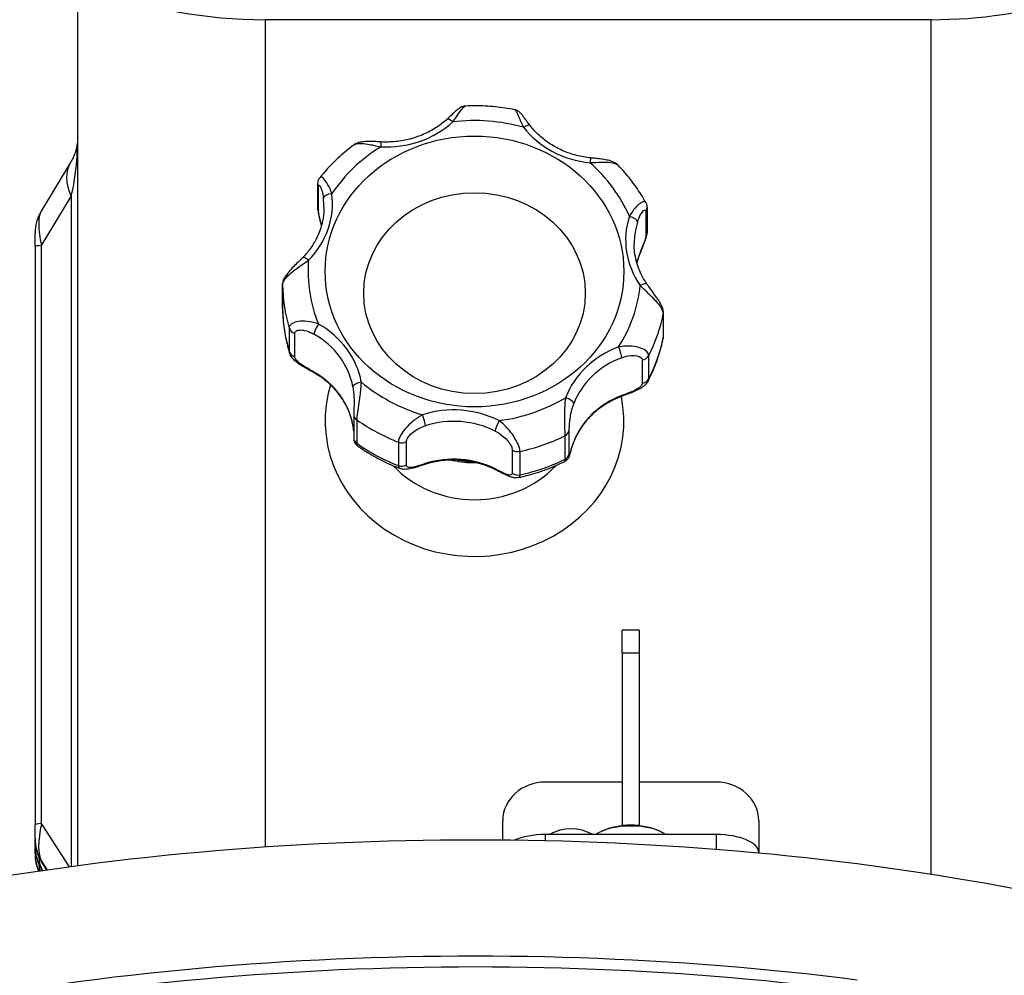
# Model space of a CAD drawing. Units: millimetres. Extents: x 41745 to 44190, y 2372 to 3911.
# Drawn here: x 42351 to 42466, y 2757 to 2869 of the extents above; entities that cross this region are included whole.
import ezdxf

# ---------------------------------------------------------------- set-up
doc = ezdxf.new("R2010")
doc.units = ezdxf.units.MM
doc.header["$LTSCALE"] = 15

msp = doc.modelspace()

# ---------------------------------------------------------------- linework, layer by layer
for p, q in [((42357.33, 2769.66), (42357.33, 2875.93)), ((42457.33, 2868.78), (42379.33, 2868.78)), ((42379.33, 2771.86), (42379.33, 2868.78)), ((42457.33, 2768.66), (42457.33, 2868.78)), ((42356.5, 2852.07), (42353.05, 2846.35)), ((42385.48, 2846.78), (42385.48, 2849.53)), ((42385.54, 2846.46), (42385.54, 2849.21)), ((42353.09, 2842.33), (42356.57, 2848.08)), ((42356.57, 2848.08), (42356.57, 2769.56)), ((42424.05, 2846.74), (42424.05, 2843.99)), ((42423.91, 2846.28), (42423.91, 2843.54)), ((42352.33, 2842.23), (42352.33, 2843.77)), ((42352.33, 2842.23), (42352.33, 2774.52)), ((42353.09, 2774.62), (42353.09, 2842.33)), ((42381.33, 2837.72), (42381.33, 2834.97)), ((42381.33, 2834.96), (42381.33, 2837.71)), ((42425.95, 2834.3), (42425.95, 2831.56)), ((42425.97, 2831.72), (42425.97, 2834.47)), ((42382.12, 2832.67), (42382.12, 2829.92)), ((42382.77, 2829.29), (42382.77, 2832.04)), ((42424.25, 2826.71), (42424.25, 2829.45)), ((42423.48, 2828.94), (42423.48, 2826.19)), ((42389.68, 2822.6), (42389.68, 2819.85)), ((42390.07, 2819.14), (42390.07, 2821.88)), ((42414.42, 2820.03), (42414.42, 2817.28)), ((42414.94, 2818), (42414.94, 2820.75)), ((42394.91, 2819.3), (42394.91, 2816.55)), ((42395.86, 2816.63), (42395.86, 2819.38)), ((42408.25, 2818.43), (42408.25, 2815.68)), ((42409.17, 2815.46), (42409.17, 2818.21)), ((42421.14, 2794.6), (42421.14, 2797.28)), ((42423.14, 2797.28), (42421.14, 2797.28)), ((42423.14, 2797.28), (42423.14, 2794.6)), ((42421.14, 2794.6), (42421.14, 2774.37)), ((42421.14, 2794.6), (42423.14, 2794.6)), ((42423.14, 2794.6), (42423.14, 2774.37)), ((42412.14, 2779.49), (42421.14, 2779.49)), ((42423.14, 2779.49), (42432.14, 2779.49)), ((42352.33, 2772.88), (42352.33, 2774.52)), ((42356.38, 2769.54), (42353.09, 2774.62)), ((42407.14, 2772.67), (42407.14, 2774.95)), ((42437.14, 2774.95), (42437.14, 2771.22)), ((42352.33, 2772.88), (42352.33, 2772.76)), ((42352.33, 2772.01), (42352.33, 2772.76)), ((42412.14, 2772.59), (42412.14, 2773.33)), ((42432.14, 2773.33), (42412.14, 2773.33)), ((42432.14, 2773.33), (42432.14, 2771.58)), ((42352.33, 2772.01), (42352.33, 2771.89)), ((42352.33, 2771.13), (42352.33, 2771.89)), ((42352.33, 2771.13), (42352.33, 2771.02)), ((42437.14, 2771.15), (42437.14, 2771.22)), ((42353.09, 2770.23), (42353.77, 2769.17)), ((42353.09, 2770.11), (42353.09, 2770.23)), ((42353.09, 2770.11), (42353.68, 2769.16)), ((42353.09, 2769.36), (42353.26, 2769.1)), ((42353.09, 2769.24), (42353.09, 2769.36)), ((42353.09, 2769.24), (42353.18, 2769.09))]:
    msp.add_line(p, q)
for centre, radius, start, end in [((42357.33, 2843.77), 5, 148.8563, 180), ((42422.14, 2765.82), 8.61, 66.5655, 113.4345)]:
    msp.add_arc(centre, radius, start, end)
for centre, major_axis, ratio, start_param, end_param in [((42457.33, 2876.82), (-22, 0), 0.365223, 1.570796, 3.141593), ((42379.33, 2876.82), (22, 0), 0.365223, 3.75858, 4.712389), ((42401.28, 2856.39), (-0.673, 0.739), 0.299588, 5.030142, 6.283185), ((42403.83, 2839.29), (19.5, 0), 0.906308, 1.271768, 1.701926), ((42393.48, 2863.84), (11, 0), 0.906308, 4.654171, 5.500306), ((42409.57, 2855.75), (0.789, 0.615), 0.345188, 0, 1.307986), ((42418.56, 2861.93), (11, 0), 0.906308, 3.756573, 4.602708), ((42352.33, 2855.06), (0, -13.17), 0.379749, 1.012197, 1.570796), ((42403.83, 2839.29), (19.5, 0), 0.906308, 2.169366, 2.599524), ((42392.84, 2853.46), (0.053, 0.999), 0.02459, 0, 1.135113), ((42417.35, 2851.6), (0.099, 0.995), 0.04626, 0, 1.136768), ((42363.35, 2847.94), (-6.85, 4.14), 0.623796, 0, 0.744621), ((42403.83, 2839.29), (19.5, 0), 0.906308, 0.37417, 0.804328), ((42386.48, 2849.53), (-1, 0), 0.906308, 0, 0.362479), ((42376.19, 2847.26), (11, 0), 0.906308, 5.551769, 6.397904), ((42387.12, 2847.98), (-0.992, -0.126), 0.41984, 4.659063, 6.229859), ((42376.19, 2846.84), (10, 0), 0.906308, 0, 0.114719), ((42386.48, 2846.78), (-1, 0), 0.906308, 0, 0.362479), ((42423.05, 2846.74), (1, 0), 0.906308, 5.752807, 6.283185), ((42357.33, 2837.97), (-3.9, 8.74), 0.27247, 0.186975, 0.931595), ((42432.54, 2842.97), (-11, 0), 0.906308, 6.000568, 6.846703), ((42421.98, 2845.32), (0.952, -0.305), 0.405852, 0.129314, 1.70011), ((42432.54, 2842.54), (-10, 0), 0.906308, 6.000568, 6.283185), ((42423.05, 2843.99), (1, 0), 0.906308, 5.752807, 6.283185), ((42357.33, 2842.23), (-5, 0), 0.034899, 5.724586, 6.283185), ((42384.38, 2840.18), (-0.711, 0.704), 0.314525, 5.014324, 6.283185), ((42403.83, 2839.29), (-19.5, 0), 0.906308, 6.208556, 6.638715), ((42432.54, 2838.11), (-10, 0), 0.906308, 6.000568, 6.034477), ((42421.98, 2840.89), (0.952, -0.305), 0.405852, 0, 0.129314), ((42382.33, 2837.72), (-1, 0), 0.906308, 0, 0.015319), ((42403.83, 2838.02), (-22.5, 0), 0.906308, 0.015319, 0.265582), ((42403.83, 2839.29), (19.5, 0), 0.906308, 5.759757, 6.189916), ((42423.24, 2837.22), (0.82, 0.572), 0.357274, 0, 1.32668), ((42382.33, 2834.97), (-1, 0), 0.906308, 0, 0.015319), ((42382.98, 2834.74), (1.48, -0.87), 0.835073, 3.596048, 3.611386), ((42403.83, 2835.27), (-22.5, 0), 0.906308, 0.015319, 0.265582), ((42403.83, 2838.02), (22.5, 0), 0.906308, 5.849705, 6.099968), ((42424.97, 2834.47), (1, 0), 0.906308, 6.099968, 6.283185), ((42385.55, 2832.71), (-0.493, -0.87), 0.223944, 4.335805, 5.906601), ((42379.72, 2824.68), (11, 0), 0.906308, 0.166182, 1.012317), ((42383.08, 2832.9), (-1, 0), 0.906308, 0.265582, 1.260077), ((42379.72, 2824.26), (10, 0), 0.906308, 0.166182, 1.012317), ((42403.83, 2835.27), (22.5, 0), 0.906308, 5.849705, 6.099968), ((42424.97, 2831.72), (1, 0), 0.906308, 6.099968, 6.283185), ((42424.9, 2821.23), (-11, 0), 0.906308, 5.10297, 5.949105), ((42420.72, 2830.03), (-0.35, 0.937), 0.160902, 3.548694, 5.11949), ((42383.08, 2830.16), (-1, 0), 0.906308, 0.265582, 1.260077), ((42423.34, 2829.83), (1, 0), 0.906308, 4.855209, 5.849705), ((42424.9, 2820.81), (-10, 0), 0.906308, 5.10297, 5.949105), ((42385.55, 2828.28), (-0.493, -0.87), 0.223944, 5.906601, 6.283185), ((42379.72, 2819.82), (10, 0), 0.906308, 0.166182, 1.012317), ((42403.83, 2821.77), (-17.5, 0), 0.906308, 6.012864, 9.607328), ((42390.57, 2825.91), (-0.983, -0.182), 0.416796, 4.635406, 6.206202), ((42403.83, 2839.29), (-19.5, 0), 0.906308, 0.822969, 1.253127), ((42423.34, 2827.09), (1, 0), 0.906308, 4.855209, 5.849705), ((42424.9, 2816.37), (-10, 0), 0.906308, 5.10297, 5.949105), ((42420.72, 2825.59), (0.35, -0.937), 0.160902, 0, 0.407101), ((42403.83, 2839.29), (-19.5, 0), 0.906308, 1.720567, 2.150725), ((42414.51, 2824.08), (0.934, -0.358), 0.399253, 0.151727, 1.722524), ((42390.68, 2822.6), (-1, 0), 0.906308, 0, 0.912916), ((42401.39, 2813.1), (-11, 0), 0.906308, 4.205372, 5.051507), ((42397.74, 2822.08), (-0.305, 0.953), 0.140586, 3.555891, 5.126687), ((42390.57, 2821.47), (-0.983, -0.182), 0.416796, 6.206202, 6.283185), ((42403.83, 2838.02), (22.5, 0), 0.906308, 4.054509, 4.304772), ((42401.39, 2812.67), (10, 0), 0.906308, 1.063779, 1.909914), ((42406.74, 2821.39), (-0.45, -0.893), 0.205211, 4.32531, 5.896106), ((42403.83, 2838.02), (22.5, 0), 0.906308, 4.952107, 5.20237), ((42413.94, 2820.83), (1, 0), 0.906308, 5.20237, 6.196866), ((42390.68, 2819.85), (-1, 0), 0.906308, 0, 0.912916), ((42403.83, 2835.27), (-22.5, 0), 0.906308, 0.912916, 1.163179), ((42395.3, 2820.13), (-1, 0), 0.906308, 1.163179, 2.157675), ((42414.51, 2819.64), (0.934, -0.358), 0.399253, 0, 0.151727), ((42408.93, 2819.09), (-1, 0), 0.906308, 0.816019, 1.810514), ((42413.94, 2818.08), (1, 0), 0.906308, 5.20237, 6.196866), ((42395.3, 2817.38), (-1, 0), 0.906308, 1.163179, 2.157675), ((42397.74, 2817.64), (0.305, -0.953), 0.140586, 0, 0.414298), ((42401.39, 2808.24), (-10, 0), 0.906308, 4.205372, 5.051507), ((42403.83, 2827.24), (-11.25, 0), 0.906308, 1.400818, 1.512009), ((42403.83, 2835.27), (-22.5, 0), 0.906308, 1.810514, 2.060777), ((42403.83, 2823.88), (12.5, 0), 0.906308, 3.846289, 5.578489), ((42406.74, 2816.95), (-0.45, -0.893), 0.205211, 5.896106, 6.283185), ((42408.93, 2816.34), (1, 0), 0.906308, 3.957612, 4.952107), ((42412.14, 2774.95), (-5, 0), 0.906308, 4.712389, 6.283185), ((42432.14, 2774.95), (5, 0), 0.906308, 0, 1.570796), ((42403.83, 2707.18), (155, 0), 0.422618, 1.277402, 2.126162), ((42357.33, 2774.52), (-5, 0), 0.034899, 5.724586, 6.283185), ((42357.33, 2778.39), (3.76, 8.63), 0.302234, 2.150832, 2.91912), ((42415.14, 2769.67), (4.78, 0), 0.906308, 1.006674, 2.134918), ((42422.14, 2772.31), (-4.78, 0), 0.422618, 3.669567, 5.755211), ((42357.33, 2772.88), (-5, 0), 0.999391, 0, 0.558599), ((42357.33, 2772.76), (-5, 0), 0.999391, 0, 0.558599), ((42412.14, 2771.22), (-5, 0), 0.422618, 4.712389, 5.535473), ((42432.14, 2771.22), (5, 0), 0.422618, 0, 1.570796), ((42357.33, 2772.01), (-5, 0), 0.999391, 0, 0.558599), ((42357.33, 2771.89), (-5, 0), 0.999391, 0, 0.558599), ((42357.33, 2771.13), (-5, 0), 0.999391, 0, 0.434596), ((42357.33, 2771.02), (-5, 0), 0.999391, 0, 0.410352), ((42357.33, 2777.52), (3.76, 8.63), 0.302234, 2.599024, 2.91912), ((42357.33, 2776.65), (3.76, 8.63), 0.302234, 2.599024, 2.765549), ((42403.83, 2707.18), (155, 0), 0.422618, 0, 1.277402), ((42403.83, 2693.58), (155, 0), 0.422618, 1.277402, 2.126162), ((42403.83, 2693.58), (152, 0), 0.422618, 1.277402, 2.126035)]:
    msp.add_ellipse(centre, major_axis=major_axis, ratio=ratio, start_param=start_param, end_param=end_param)
for centre, major_axis in [((42403.83, 2839.29), (17.5, 0)), ((42403.83, 2836.75), (12.98, 0))]:
    msp.add_ellipse(centre, major_axis=major_axis, ratio=0.906308)
for points, knots in [([(42402.78, 2858.67), (42402.66, 2858.66), (42402.56, 2858.64), (42402.36, 2858.58), (42402.27, 2858.54), (42402.03, 2858.4), (42401.92, 2858.31), (42401.68, 2858.12), (42401.56, 2858.01), (42401.33, 2857.8), (42401.21, 2857.68), (42400.96, 2857.45), (42400.83, 2857.33), (42400.67, 2857.18), (42400.63, 2857.15), (42400.6, 2857.12)], [0.0883644, 0.0883644, 0.0883644, 0.0883644, 0.1062706, 0.1062706, 0.1326619, 0.1326619, 0.190067, 0.190067, 0.2478311, 0.2478311, 0.3055953, 0.3055953, 0.3633595, 0.3633595, 0.3771853, 0.3771853, 0.3771853, 0.3771853]), ([(42401.28, 2856.81), (42401.34, 2856.89), (42401.4, 2856.97), (42401.69, 2857.38), (42401.91, 2857.71), (42402.28, 2858.21), (42402.43, 2858.4), (42402.65, 2858.61), (42402.73, 2858.67), (42402.78, 2858.67)], [-0.3771853, -0.3771853, -0.3771853, -0.3771853, -0.3498825, -0.3498825, -0.2421919, -0.2421919, -0.1535019, -0.1535019, -0.0883644, -0.0883644, -0.0883644, -0.0883644]), ([(42408.56, 2858.23), (42408.18, 2858.3), (42407.8, 2858.37), (42407.04, 2858.48), (42406.65, 2858.53), (42405.88, 2858.61), (42405.49, 2858.64), (42404.72, 2858.68), (42404.33, 2858.69), (42403.56, 2858.69), (42403.17, 2858.69), (42402.78, 2858.67)], [1.4400487, 1.4400487, 1.4400487, 1.4400487, 1.4923931, 1.4923931, 1.5447375, 1.5447375, 1.5970819, 1.5970819, 1.6494263, 1.6494263, 1.7017707, 1.7017707, 1.7017707, 1.7017707]), ([(42408.56, 2858.23), (42408.64, 2858.21), (42408.8, 2857.87), (42409.16, 2857.06), (42409.36, 2856.62), (42409.57, 2856.18)], [-0.2905725, -0.2905725, -0.2905725, -0.2905725, -0.1313597, -0.1313597, 0, 0, 0, 0]), ([(42410.36, 2856.37), (42410.25, 2856.5), (42410.15, 2856.64), (42409.95, 2856.91), (42409.86, 2857.04), (42409.67, 2857.28), (42409.59, 2857.4), (42409.42, 2857.62), (42409.34, 2857.73), (42409.18, 2857.89), (42409.12, 2857.95), (42408.99, 2858.05), (42408.94, 2858.08), (42408.8, 2858.16), (42408.7, 2858.2), (42408.56, 2858.23)], [0, 0, 0, 0, 0.0581145, 0.0581145, 0.116229, 0.116229, 0.1743435, 0.1743435, 0.232458, 0.232458, 0.2615153, 0.2615153, 0.2749845, 0.2749845, 0.2905725, 0.2905725, 0.2905725, 0.2905725]), ([(42400.6, 2857.12), (42400.21, 2856.76), (42399.78, 2856.43), (42398.86, 2855.84), (42398.37, 2855.58), (42397.35, 2855.13), (42396.82, 2854.95), (42395.72, 2854.66), (42395.16, 2854.56), (42394.03, 2854.45), (42393.46, 2854.43), (42392.89, 2854.46)], [0.6989299, 0.6989299, 0.6989299, 0.6989299, 0.8681569, 0.8681569, 1.0373839, 1.0373839, 1.2066109, 1.2066109, 1.3758379, 1.3758379, 1.5450648, 1.5450648, 1.5450648, 1.5450648]), ([(42417.45, 2852.59), (42416.89, 2852.65), (42416.32, 2852.75), (42415.23, 2853.03), (42414.7, 2853.21), (42413.68, 2853.66), (42413.19, 2853.92), (42412.27, 2854.51), (42411.84, 2854.84), (42411.04, 2855.56), (42410.68, 2855.95), (42410.36, 2856.37)], [1.5965278, 1.5965278, 1.5965278, 1.5965278, 1.7657548, 1.7657548, 1.9349818, 1.9349818, 2.1042088, 2.1042088, 2.2734358, 2.2734358, 2.4426627, 2.4426627, 2.4426627, 2.4426627]), ([(42357.33, 2855.06), (42357.33, 2854.85), (42357.31, 2854.64), (42357.27, 2854.22), (42357.23, 2854.01), (42357.14, 2853.59), (42357.09, 2853.39), (42356.95, 2853), (42356.88, 2852.8), (42356.7, 2852.43), (42356.61, 2852.25), (42356.5, 2852.07)], [-1.5707963, -1.5707963, -1.5707963, -1.5707963, -1.4590765, -1.4590765, -1.3473566, -1.3473566, -1.2356367, -1.2356367, -1.1239169, -1.1239169, -1.012197, -1.012197, -1.012197, -1.012197]), ([(42389.71, 2854.12), (42389.41, 2853.9), (42389.12, 2853.67), (42388.55, 2853.2), (42388.27, 2852.96), (42387.72, 2852.46), (42387.45, 2852.21), (42386.94, 2851.69), (42386.68, 2851.42), (42386.2, 2850.87), (42385.96, 2850.59), (42385.73, 2850.31)], [2.339592, 2.339592, 2.339592, 2.339592, 2.390816, 2.390816, 2.4420399, 2.4420399, 2.4932639, 2.4932639, 2.5444879, 2.5444879, 2.5957118, 2.5957118, 2.5957118, 2.5957118]), ([(42392.89, 2854.46), (42392.69, 2854.47), (42392.48, 2854.49), (42392.07, 2854.5), (42391.86, 2854.51), (42391.44, 2854.52), (42391.24, 2854.52), (42390.82, 2854.49), (42390.61, 2854.47), (42390.18, 2854.37), (42389.95, 2854.3), (42389.71, 2854.12)], [0, 0, 0, 0, 0.0614565, 0.0614565, 0.122913, 0.122913, 0.1843694, 0.1843694, 0.2458259, 0.2458259, 0.3072824, 0.3072824, 0.3072824, 0.3072824]), ([(42389.71, 2854.12), (42389.72, 2854.13), (42389.72, 2854.13), (42390.04, 2854.33), (42390.64, 2854.31), (42391.8, 2854.13), (42392.33, 2854.01), (42392.84, 2853.89)], [-0.3072824, -0.3072824, -0.3072824, -0.3072824, -0.3018879, -0.3018879, -0.1314149, -0.1314149, 0, 0, 0, 0]), ([(42420.69, 2851.71), (42420.56, 2851.84), (42420.43, 2851.94), (42420.08, 2852.14), (42419.87, 2852.21), (42419.44, 2852.33), (42419.23, 2852.37), (42418.79, 2852.44), (42418.58, 2852.47), (42418.14, 2852.52), (42417.93, 2852.54), (42417.63, 2852.57), (42417.54, 2852.58), (42417.45, 2852.59)], [0.0598419, 0.0598419, 0.0598419, 0.0598419, 0.096675, 0.096675, 0.1601437, 0.1601437, 0.2236123, 0.2236123, 0.287081, 0.287081, 0.3505497, 0.3505497, 0.3771853, 0.3771853, 0.3771853, 0.3771853]), ([(42417.35, 2852.02), (42417.46, 2852.03), (42417.57, 2852.04), (42418.12, 2852.08), (42418.57, 2852.1), (42419.36, 2852.1), (42419.7, 2852.08), (42420.21, 2851.98), (42420.4, 2851.91), (42420.6, 2851.79), (42420.65, 2851.75), (42420.69, 2851.71)], [-0.3771853, -0.3771853, -0.3771853, -0.3771853, -0.3498913, -0.3498913, -0.2421992, -0.2421992, -0.1535065, -0.1535065, -0.0852814, -0.0852814, -0.0598419, -0.0598419, -0.0598419, -0.0598419]), ([(42423.9, 2847.36), (42423.73, 2847.67), (42423.55, 2847.98), (42423.17, 2848.6), (42422.97, 2848.9), (42422.55, 2849.49), (42422.34, 2849.78), (42421.89, 2850.35), (42421.66, 2850.63), (42421.18, 2851.18), (42420.94, 2851.45), (42420.69, 2851.71)], [0.5467884, 0.5467884, 0.5467884, 0.5467884, 0.5976356, 0.5976356, 0.6484828, 0.6484828, 0.69933, 0.69933, 0.7501772, 0.7501772, 0.8010244, 0.8010244, 0.8010244, 0.8010244]), ([(42385.48, 2849.53), (42385.48, 2849.56), (42385.48, 2849.6), (42385.48, 2849.67), (42385.49, 2849.71), (42385.5, 2849.8), (42385.51, 2849.84), (42385.54, 2849.95), (42385.56, 2850.01), (42385.62, 2850.15), (42385.66, 2850.23), (42385.73, 2850.31)], [0, 0, 0, 0, 0.01077573, 0.01077573, 0.02155146, 0.02155146, 0.03232719, 0.03232719, 0.04310292, 0.04310292, 0.05387865, 0.05387865, 0.05387865, 0.05387865]), ([(42387.12, 2848.4), (42387.09, 2848.5), (42387.05, 2848.59), (42386.87, 2849.05), (42386.7, 2849.39), (42386.37, 2849.91), (42386.22, 2850.11), (42385.98, 2850.32), (42385.88, 2850.36), (42385.78, 2850.35), (42385.75, 2850.34), (42385.73, 2850.31)], [-0.3771853, -0.3771853, -0.3771853, -0.3771853, -0.349895, -0.349895, -0.2422022, -0.2422022, -0.1535084, -0.1535084, -0.0852825, -0.0852825, -0.0538787, -0.0538787, -0.0538787, -0.0538787]), ([(42385.54, 2849.21), (42385.54, 2849.26), (42385.55, 2849.29), (42385.57, 2849.37), (42385.58, 2849.39), (42385.64, 2849.39), (42385.69, 2849.35), (42385.79, 2849.19), (42385.86, 2849.04), (42385.99, 2848.65), (42386.05, 2848.38), (42386.11, 2848.03), (42386.12, 2847.95), (42386.13, 2847.88)], [0, 0, 0, 0, 0.0328009, 0.0328009, 0.0852825, 0.0852825, 0.1535084, 0.1535084, 0.2422022, 0.2422022, 0.349895, 0.349895, 0.3771853, 0.3771853, 0.3771853, 0.3771853]), ([(42386.19, 2846.84), (42386.19, 2846.41), (42386.16, 2845.98), (42386.02, 2845.12), (42385.92, 2844.7), (42385.64, 2843.87), (42385.47, 2843.46), (42385.06, 2842.67), (42384.82, 2842.29), (42384.29, 2841.56), (42383.99, 2841.21), (42383.67, 2840.89)], [6.1992359, 6.1992359, 6.1992359, 6.1992359, 6.3455192, 6.3455192, 6.4918025, 6.4918025, 6.6380857, 6.6380857, 6.784369, 6.784369, 6.9306522, 6.9306522, 6.9306522, 6.9306522]), ([(42385.9, 2844.67), (42385.89, 2844.7), (42385.89, 2844.72), (42385.83, 2844.98), (42385.77, 2845.22), (42385.66, 2845.68), (42385.6, 2845.9), (42385.52, 2846.33), (42385.48, 2846.52), (42385.48, 2846.76), (42385.48, 2846.77), (42385.48, 2846.78)], [0.1433148, 0.1433148, 0.1433148, 0.1433148, 0.1508767, 0.1508767, 0.2263151, 0.2263151, 0.2975756, 0.2975756, 0.373014, 0.373014, 0.3771918, 0.3771918, 0.3771918, 0.3771918]), ([(42423.9, 2847.36), (42423.88, 2847.4), (42423.85, 2847.43), (42423.6, 2847.54), (42423.19, 2847.29), (42422.51, 2846.57), (42422.22, 2846.17), (42421.98, 2845.75)], [-0.3360159, -0.3360159, -0.3360159, -0.3360159, -0.3019161, -0.3019161, -0.1314477, -0.1314477, 0, 0, 0, 0]), ([(42423.9, 2847.36), (42423.93, 2847.3), (42423.95, 2847.25), (42423.99, 2847.16), (42424, 2847.11), (42424.03, 2847.03), (42424.03, 2846.99), (42424.04, 2846.91), (42424.05, 2846.87), (42424.05, 2846.81), (42424.05, 2846.77), (42424.05, 2846.74)], [0.33601593, 0.33601593, 0.33601593, 0.33601593, 0.3442511, 0.3442511, 0.35248626, 0.35248626, 0.36072143, 0.36072143, 0.36895659, 0.36895659, 0.37719176, 0.37719176, 0.37719176, 0.37719176]), ([(42385.9, 2844.69), (42385.79, 2845.16), (42385.67, 2845.65), (42385.56, 2846.21), (42385.54, 2846.36), (42385.54, 2846.46)], [0.1438889, 0.1438889, 0.1438889, 0.1438889, 0.3019161, 0.3019161, 0.3771918, 0.3771918, 0.3771918, 0.3771918]), ([(42422.94, 2845.07), (42423.05, 2845.42), (42423.18, 2845.74), (42423.52, 2846.32), (42423.73, 2846.52), (42423.89, 2846.45), (42423.91, 2846.39), (42423.91, 2846.28)], [0, 0, 0, 0, 0.1314477, 0.1314477, 0.3019161, 0.3019161, 0.3771918, 0.3771918, 0.3771918, 0.3771918]), ([(42424.05, 2843.99), (42424.05, 2843.81), (42424.03, 2843.67), (42423.94, 2843.3), (42423.87, 2843.07), (42423.7, 2842.61), (42423.61, 2842.37), (42423.42, 2841.9), (42423.33, 2841.67), (42423.15, 2841.23), (42423.07, 2841.01), (42422.98, 2840.73), (42422.95, 2840.65), (42422.93, 2840.58)], [0, 0, 0, 0, 0.0478326, 0.0478326, 0.1232697, 0.1232697, 0.1987067, 0.1987067, 0.2741438, 0.2741438, 0.3495808, 0.3495808, 0.3771853, 0.3771853, 0.3771853, 0.3771853]), ([(42423.91, 2843.54), (42423.91, 2843.49), (42423.91, 2843.44), (42423.88, 2843.28), (42423.86, 2843.17), (42423.77, 2842.88), (42423.71, 2842.7), (42423.54, 2842.26), (42423.44, 2842), (42423.22, 2841.44), (42423.11, 2841.14), (42422.98, 2840.78), (42422.96, 2840.71), (42422.94, 2840.63)], [0, 0, 0, 0, 0.0328009, 0.0328009, 0.0852823, 0.0852823, 0.1535081, 0.1535081, 0.2422017, 0.2422017, 0.3498944, 0.3498944, 0.3771853, 0.3771853, 0.3771853, 0.3771853]), ([(42424.06, 2837.79), (42423.86, 2838.07), (42423.68, 2838.37), (42423.36, 2838.97), (42423.22, 2839.28), (42422.97, 2839.91), (42422.87, 2840.24), (42422.71, 2840.89), (42422.64, 2841.22), (42422.56, 2841.88), (42422.54, 2842.21), (42422.54, 2842.54)], [2.4941257, 2.4941257, 2.4941257, 2.4941257, 2.6068292, 2.6068292, 2.7195327, 2.7195327, 2.8322362, 2.8322362, 2.9449398, 2.9449398, 3.0576433, 3.0576433, 3.0576433, 3.0576433]), ([(42383.67, 2840.89), (42383.51, 2840.72), (42383.34, 2840.55), (42382.98, 2840.21), (42382.8, 2840.03), (42382.43, 2839.65), (42382.25, 2839.46), (42381.9, 2839.06), (42381.74, 2838.85), (42381.53, 2838.5), (42381.47, 2838.37), (42381.37, 2838.09), (42381.33, 2837.92), (42381.33, 2837.72)], [0, 0, 0, 0, 0.0754384, 0.0754384, 0.1508768, 0.1508768, 0.2263152, 0.2263152, 0.3017536, 0.3017536, 0.3394728, 0.3394728, 0.377192, 0.377192, 0.377192, 0.377192]), ([(42381.33, 2837.71), (42381.33, 2837.86), (42381.4, 2838.05), (42381.82, 2838.7), (42382.41, 2839.21), (42383.48, 2840), (42383.95, 2840.31), (42384.38, 2840.6)], [-0.377192, -0.377192, -0.377192, -0.377192, -0.3033066, -0.3033066, -0.1330628, -0.1330628, 0, 0, 0, 0]), ([(42423.24, 2837.64), (42423.32, 2837.57), (42423.39, 2837.5), (42423.79, 2837.13), (42424.12, 2836.81), (42424.73, 2836.2), (42425.01, 2835.91), (42425.43, 2835.4), (42425.59, 2835.18), (42425.81, 2834.82), (42425.88, 2834.67), (42425.94, 2834.45), (42425.95, 2834.37), (42425.95, 2834.3)], [-0.3771851, -0.3771851, -0.3771851, -0.3771851, -0.3501179, -0.3501179, -0.2423852, -0.2423852, -0.1536244, -0.1536244, -0.0853469, -0.0853469, -0.0328257, -0.0328257, 0, 0, 0, 0]), ([(42425.97, 2834.47), (42425.97, 2834.63), (42425.94, 2834.77), (42425.84, 2835.14), (42425.74, 2835.35), (42425.5, 2835.78), (42425.36, 2836), (42425.06, 2836.43), (42424.9, 2836.64), (42424.6, 2837.04), (42424.46, 2837.24), (42424.23, 2837.55), (42424.14, 2837.67), (42424.06, 2837.79)], [0, 0, 0, 0, 0.033973, 0.033973, 0.1028011, 0.1028011, 0.1782382, 0.1782382, 0.2536752, 0.2536752, 0.3291122, 0.3291122, 0.3771851, 0.3771851, 0.3771851, 0.3771851]), ([(42381.33, 2834.95), (42381.34, 2834.6), (42381.35, 2834.25), (42381.4, 2833.55), (42381.44, 2833.2), (42381.53, 2832.5), (42381.58, 2832.16), (42381.71, 2831.47), (42381.78, 2831.12), (42381.95, 2830.44), (42382.04, 2830.1), (42382.14, 2829.76)], [3.2408591, 3.2408591, 3.2408591, 3.2408591, 3.2910021, 3.2910021, 3.3411451, 3.3411451, 3.3912881, 3.3912881, 3.4414311, 3.4414311, 3.4915741, 3.4915741, 3.4915741, 3.4915741]), ([(42385.55, 2833.14), (42385.44, 2833.17), (42385.34, 2833.2), (42384.82, 2833.35), (42384.38, 2833.43), (42383.6, 2833.47), (42383.26, 2833.45), (42382.74, 2833.33), (42382.55, 2833.24), (42382.29, 2833.06), (42382.2, 2832.97), (42382.13, 2832.8), (42382.12, 2832.74), (42382.12, 2832.67)], [-0.3771853, -0.3771853, -0.3771853, -0.3771853, -0.3498343, -0.3498343, -0.242152, -0.242152, -0.1534766, -0.1534766, -0.0852648, -0.0852648, -0.0327942, -0.0327942, 0, 0, 0, 0]), ([(42382.77, 2832.04), (42382.77, 2832.09), (42382.78, 2832.13), (42382.83, 2832.24), (42382.88, 2832.29), (42383.05, 2832.39), (42383.17, 2832.42), (42383.51, 2832.45), (42383.73, 2832.43), (42384.23, 2832.31), (42384.52, 2832.2), (42384.87, 2832.02), (42384.95, 2831.98), (42385.02, 2831.94)], [0, 0, 0, 0, 0.0327942, 0.0327942, 0.0852648, 0.0852648, 0.1534766, 0.1534766, 0.242152, 0.242152, 0.3498343, 0.3498343, 0.3771853, 0.3771853, 0.3771853, 0.3771853]), ([(42425.94, 2831.46), (42425.94, 2831.47), (42425.95, 2831.49), (42425.95, 2831.53), (42425.96, 2831.55), (42425.96, 2831.59), (42425.96, 2831.6), (42425.96, 2831.64), (42425.97, 2831.66), (42425.97, 2831.69), (42425.97, 2831.71), (42425.97, 2831.72)], [0.36024735, 0.36024735, 0.36024735, 0.36024735, 0.36363491, 0.36363491, 0.36702247, 0.36702247, 0.37041003, 0.37041003, 0.37379759, 0.37379759, 0.37718515, 0.37718515, 0.37718515, 0.37718515]), ([(42424.25, 2829.45), (42424.25, 2829.61), (42424.16, 2829.77), (42423.68, 2830.24), (42423.01, 2830.46), (42421.79, 2830.58), (42421.24, 2830.54), (42420.72, 2830.45)], [-0.3771917, -0.3771917, -0.3771917, -0.3771917, -0.3015557, -0.3015557, -0.1310295, -0.1310295, 0, 0, 0, 0]), ([(42424.18, 2826.46), (42424.35, 2826.78), (42424.5, 2827.1), (42424.79, 2827.75), (42424.92, 2828.08), (42425.18, 2828.74), (42425.29, 2829.07), (42425.51, 2829.74), (42425.61, 2830.08), (42425.79, 2830.77), (42425.87, 2831.11), (42425.94, 2831.46)], [5.9325142, 5.9325142, 5.9325142, 5.9325142, 5.9828382, 5.9828382, 6.0331622, 6.0331622, 6.0834861, 6.0834861, 6.1338101, 6.1338101, 6.1841341, 6.1841341, 6.1841341, 6.1841341]), ([(42385.05, 2827.4), (42384.86, 2827.52), (42384.65, 2827.63), (42384.24, 2827.86), (42384.03, 2827.99), (42383.6, 2828.24), (42383.39, 2828.37), (42382.98, 2828.67), (42382.79, 2828.82), (42382.42, 2829.2), (42382.24, 2829.42), (42382.14, 2829.76)], [0, 0, 0, 0, 0.070554, 0.070554, 0.1411079, 0.1411079, 0.2116619, 0.2116619, 0.2822159, 0.2822159, 0.3527699, 0.3527699, 0.3527699, 0.3527699]), ([(42385.02, 2827.51), (42384.68, 2827.7), (42384.33, 2827.89), (42383.55, 2828.37), (42383.13, 2828.66), (42382.83, 2829.07), (42382.77, 2829.19), (42382.77, 2829.29)], [0, 0, 0, 0, 0.1310295, 0.1310295, 0.3015557, 0.3015557, 0.3771917, 0.3771917, 0.3771917, 0.3771917]), ([(42421.1, 2829.19), (42421.46, 2829.33), (42421.84, 2829.42), (42422.67, 2829.49), (42423.11, 2829.41), (42423.43, 2829.14), (42423.48, 2829.04), (42423.48, 2828.94)], [0, 0, 0, 0, 0.1310295, 0.1310295, 0.3015557, 0.3015557, 0.3771917, 0.3771917, 0.3771917, 0.3771917]), ([(42389.58, 2821.29), (42389.49, 2821.78), (42389.35, 2822.27), (42388.99, 2823.22), (42388.76, 2823.68), (42388.22, 2824.56), (42387.91, 2824.98), (42387.21, 2825.78), (42386.83, 2826.15), (42385.99, 2826.83), (42385.53, 2827.13), (42385.05, 2827.4)], [0.250131, 0.250131, 0.250131, 0.250131, 0.4193579, 0.4193579, 0.5885849, 0.5885849, 0.7578119, 0.7578119, 0.9270389, 0.9270389, 1.0962659, 1.0962659, 1.0962659, 1.0962659]), ([(42390.07, 2821.88), (42390.07, 2822.04), (42390.09, 2822.27), (42390.19, 2823.17), (42390.33, 2823.99), (42390.5, 2825.31), (42390.55, 2825.85), (42390.57, 2826.33)], [-0.3771917, -0.3771917, -0.3771917, -0.3771917, -0.3017727, -0.3017727, -0.1312813, -0.1312813, 0, 0, 0, 0]), ([(42424.18, 2826.46), (42424.1, 2826.3), (42424, 2826.18), (42423.73, 2825.89), (42423.54, 2825.75), (42423.14, 2825.51), (42422.93, 2825.4), (42422.49, 2825.2), (42422.27, 2825.11), (42421.84, 2824.94), (42421.62, 2824.86), (42421.29, 2824.74), (42421.18, 2824.7), (42421.07, 2824.66)], [0.0388748, 0.0388748, 0.0388748, 0.0388748, 0.0751782, 0.0751782, 0.1372646, 0.1372646, 0.2049267, 0.2049267, 0.2725889, 0.2725889, 0.340251, 0.340251, 0.3771853, 0.3771853, 0.3771853, 0.3771853]), ([(42423.48, 2826.19), (42423.48, 2826.14), (42423.47, 2826.1), (42423.42, 2825.97), (42423.37, 2825.89), (42423.19, 2825.72), (42423.06, 2825.62), (42422.71, 2825.41), (42422.48, 2825.3), (42421.94, 2825.07), (42421.63, 2824.96), (42421.25, 2824.81), (42421.17, 2824.78), (42421.1, 2824.75)], [0, 0, 0, 0, 0.0327942, 0.0327942, 0.0852649, 0.0852649, 0.1534769, 0.1534769, 0.2421524, 0.2421524, 0.3498347, 0.3498347, 0.3771853, 0.3771853, 0.3771853, 0.3771853]), ([(42424.18, 2826.46), (42424.19, 2826.48), (42424.2, 2826.49), (42424.23, 2826.57), (42424.25, 2826.64), (42424.25, 2826.71)], [-0.0388748, -0.0388748, -0.0388748, -0.0388748, -0.0327942, -0.0327942, 0, 0, 0, 0]), ([(42389.58, 2825.76), (42389.65, 2825.4), (42389.69, 2825.02), (42389.71, 2824.43), (42389.72, 2824.25), (42389.72, 2824.06)], [0, 0, 0, 0, 0.1312813, 0.1312813, 0.1910517, 0.1910517, 0.1910517, 0.1910517]), ([(42421.07, 2824.66), (42420.54, 2824.46), (42420.04, 2824.22), (42419.08, 2823.68), (42418.62, 2823.37), (42417.79, 2822.69), (42417.4, 2822.32), (42416.7, 2821.53), (42416.39, 2821.11), (42415.85, 2820.22), (42415.63, 2819.76), (42415.45, 2819.29)], [2.0453268, 2.0453268, 2.0453268, 2.0453268, 2.2145537, 2.2145537, 2.3837807, 2.3837807, 2.5530077, 2.5530077, 2.7222347, 2.7222347, 2.8914617, 2.8914617, 2.8914617, 2.8914617]), ([(42389.72, 2824.06), (42389.72, 2823.95), (42389.72, 2823.83), (42389.71, 2823.61), (42389.71, 2823.5), (42389.7, 2823.29), (42389.7, 2823.18), (42389.69, 2822.99), (42389.69, 2822.9), (42389.68, 2822.74), (42389.68, 2822.67), (42389.68, 2822.6)], [0.1910517, 0.1910517, 0.1910517, 0.1910517, 0.2282797, 0.2282797, 0.2655077, 0.2655077, 0.3027357, 0.3027357, 0.3399637, 0.3399637, 0.3771917, 0.3771917, 0.3771917, 0.3771917]), ([(42414.51, 2824.5), (42414.5, 2824.4), (42414.48, 2824.3), (42414.42, 2823.79), (42414.39, 2823.34), (42414.37, 2822.47), (42414.37, 2822.06), (42414.38, 2821.36), (42414.39, 2821.07), (42414.4, 2820.61), (42414.41, 2820.42), (42414.41, 2820.18), (42414.42, 2820.1), (42414.42, 2820.03)], [-0.3771853, -0.3771853, -0.3771853, -0.3771853, -0.3498707, -0.3498707, -0.2421822, -0.2421822, -0.1534957, -0.1534957, -0.0852754, -0.0852754, -0.0327982, -0.0327982, 0, 0, 0, 0]), ([(42414.94, 2820.75), (42414.94, 2820.79), (42414.94, 2820.85), (42414.95, 2821.01), (42414.95, 2821.13), (42414.97, 2821.44), (42414.99, 2821.63), (42415.04, 2822.1), (42415.08, 2822.38), (42415.2, 2822.97), (42415.28, 2823.28), (42415.4, 2823.64), (42415.43, 2823.71), (42415.46, 2823.78)], [0, 0, 0, 0, 0.0327982, 0.0327982, 0.0852754, 0.0852754, 0.1534957, 0.1534957, 0.2421822, 0.2421822, 0.3498707, 0.3498707, 0.3771853, 0.3771853, 0.3771853, 0.3771853]), ([(42397.74, 2822.5), (42397.64, 2822.45), (42397.55, 2822.39), (42397.08, 2822.11), (42396.71, 2821.84), (42396.07, 2821.26), (42395.79, 2820.97), (42395.39, 2820.44), (42395.23, 2820.21), (42395.04, 2819.83), (42394.97, 2819.67), (42394.92, 2819.45), (42394.91, 2819.37), (42394.91, 2819.3)], [-0.3771852, -0.3771852, -0.3771852, -0.3771852, -0.3499996, -0.3499996, -0.2422883, -0.2422883, -0.153563, -0.153563, -0.0853128, -0.0853128, -0.0328126, -0.0328126, 0, 0, 0, 0]), ([(42389.68, 2820.63), (42389.66, 2820.78), (42389.64, 2820.94), (42389.61, 2821.17), (42389.59, 2821.25), (42389.58, 2821.32)], [0.28792559, 0.28792559, 0.28792559, 0.28792559, 0.34987105, 0.34987105, 0.37718531, 0.37718531, 0.37718531, 0.37718531]), ([(42389.68, 2820.62), (42389.68, 2820.65), (42389.68, 2820.67), (42389.66, 2820.79), (42389.65, 2820.88), (42389.62, 2821.08), (42389.6, 2821.18), (42389.58, 2821.29)], [0.29034225, 0.29034225, 0.29034225, 0.29034225, 0.30076599, 0.30076599, 0.33897565, 0.33897565, 0.37718531, 0.37718531, 0.37718531, 0.37718531]), ([(42395.86, 2819.38), (42395.86, 2819.42), (42395.87, 2819.47), (42395.91, 2819.62), (42395.95, 2819.71), (42396.1, 2819.95), (42396.21, 2820.09), (42396.52, 2820.4), (42396.73, 2820.56), (42397.23, 2820.88), (42397.53, 2821.03), (42397.91, 2821.17), (42397.99, 2821.2), (42398.07, 2821.22)], [0, 0, 0, 0, 0.0328126, 0.0328126, 0.0853128, 0.0853128, 0.153563, 0.153563, 0.2422883, 0.2422883, 0.3499996, 0.3499996, 0.3771852, 0.3771852, 0.3771852, 0.3771852]), ([(42409.17, 2818.21), (42409.17, 2818.37), (42409.12, 2818.58), (42408.82, 2819.39), (42408.4, 2820.09), (42407.55, 2821.11), (42407.14, 2821.5), (42406.74, 2821.81)], [-0.3771919, -0.3771919, -0.3771919, -0.3771919, -0.3025576, -0.3025576, -0.1321927, -0.1321927, 0, 0, 0, 0]), ([(42406.25, 2820.6), (42406.6, 2820.42), (42406.94, 2820.2), (42407.64, 2819.6), (42407.98, 2819.18), (42408.21, 2818.67), (42408.25, 2818.54), (42408.25, 2818.43)], [0, 0, 0, 0, 0.1321927, 0.1321927, 0.3025576, 0.3025576, 0.3771919, 0.3771919, 0.3771919, 0.3771919]), ([(42389.68, 2819.85), (42389.68, 2819.83), (42389.68, 2819.8), (42389.68, 2819.75), (42389.68, 2819.73), (42389.69, 2819.68), (42389.69, 2819.65), (42389.69, 2819.6), (42389.69, 2819.58), (42389.7, 2819.54), (42389.7, 2819.52), (42389.72, 2819.46), (42389.73, 2819.41), (42389.78, 2819.29), (42389.79, 2819.25), (42389.85, 2819.16), (42389.88, 2819.11), (42389.97, 2819), (42390.03, 2818.94), (42390.11, 2818.88)], [0, 0, 0, 0, 0.01422526, 0.01422526, 0.02845053, 0.02845053, 0.04267579, 0.04267579, 0.04978842, 0.04978842, 0.05530739, 0.05530739, 0.06327291, 0.06327291, 0.06647173, 0.06647173, 0.06879903, 0.06879903, 0.07112632, 0.07112632, 0.07112632, 0.07112632]), ([(42390.11, 2818.88), (42390.1, 2818.89), (42390.09, 2818.92), (42390.07, 2819.01), (42390.07, 2819.07), (42390.07, 2819.14)], [-0.07112632, -0.07112632, -0.07112632, -0.07112632, -0.03279827, -0.03279827, 0, 0, 0, 0]), ([(42390.11, 2818.88), (42390.42, 2818.66), (42390.73, 2818.45), (42391.37, 2818.05), (42391.69, 2817.86), (42392.35, 2817.48), (42392.69, 2817.3), (42393.36, 2816.96), (42393.71, 2816.8), (42394.4, 2816.5), (42394.75, 2816.35), (42395.11, 2816.21)], [4.1346594, 4.1346594, 4.1346594, 4.1346594, 4.1864796, 4.1864796, 4.2382999, 4.2382999, 4.2901201, 4.2901201, 4.3419403, 4.3419403, 4.3937606, 4.3937606, 4.3937606, 4.3937606]), ([(42415.45, 2819.29), (42415.39, 2819.13), (42415.33, 2818.97), (42415.23, 2818.68), (42415.18, 2818.53), (42415.1, 2818.27), (42415.07, 2818.15), (42415.01, 2817.93), (42414.99, 2817.84), (42414.95, 2817.71), (42414.94, 2817.67), (42414.91, 2817.58), (42414.9, 2817.56), (42414.87, 2817.49), (42414.85, 2817.45), (42414.77, 2817.32), (42414.72, 2817.24), (42414.54, 2817.1), (42414.48, 2817.06), (42414.4, 2817.02)], [0, 0, 0, 0, 0.0596915, 0.0596915, 0.1193829, 0.1193829, 0.1790744, 0.1790744, 0.2387659, 0.2387659, 0.2686116, 0.2686116, 0.2775186, 0.2775186, 0.2879003, 0.2879003, 0.2956989, 0.2956989, 0.2984573, 0.2984573, 0.2984573, 0.2984573]), ([(42415.46, 2819.35), (42415.33, 2819.01), (42415.22, 2818.68), (42415.03, 2818.06), (42414.98, 2817.81), (42414.95, 2817.84), (42414.94, 2817.89), (42414.94, 2818)], [0, 0, 0, 0, 0.1312805, 0.1312805, 0.3017721, 0.3017721, 0.3771917, 0.3771917, 0.3771917, 0.3771917]), ([(42394.91, 2816.55), (42394.91, 2816.39), (42394.96, 2816.28), (42395.08, 2816.22), (42395.09, 2816.22), (42395.11, 2816.21)], [-0.37719186, -0.37719186, -0.37719186, -0.37719186, -0.30255457, -0.30255457, -0.29518477, -0.29518477, -0.29518477, -0.29518477]), ([(42398.04, 2816.69), (42397.86, 2816.63), (42397.67, 2816.57), (42397.3, 2816.45), (42397.12, 2816.39), (42396.75, 2816.29), (42396.57, 2816.24), (42396.21, 2816.16), (42396.02, 2816.13), (42395.62, 2816.1), (42395.39, 2816.1), (42395.11, 2816.21)], [0, 0, 0, 0, 0.059037, 0.059037, 0.1180739, 0.1180739, 0.1771109, 0.1771109, 0.2361478, 0.2361478, 0.2951848, 0.2951848, 0.2951848, 0.2951848]), ([(42398.07, 2816.78), (42397.69, 2816.66), (42397.32, 2816.54), (42396.54, 2816.34), (42396.16, 2816.29), (42395.9, 2816.44), (42395.86, 2816.52), (42395.86, 2816.63)], [0, 0, 0, 0, 0.1321891, 0.1321891, 0.3025546, 0.3025546, 0.3771919, 0.3771919, 0.3771919, 0.3771919]), ([(42406.29, 2816.06), (42405.79, 2816.31), (42405.27, 2816.52), (42404.2, 2816.86), (42403.65, 2816.99), (42402.53, 2817.16), (42401.96, 2817.21), (42400.82, 2817.21), (42400.25, 2817.16), (42399.13, 2816.99), (42398.58, 2816.86), (42398.04, 2816.69)], [1.1477289, 1.1477289, 1.1477289, 1.1477289, 1.3169558, 1.3169558, 1.4861828, 1.4861828, 1.6554098, 1.6554098, 1.8246368, 1.8246368, 1.9938638, 1.9938638, 1.9938638, 1.9938638]), ([(42404.13, 2816.86), (42403.96, 2816.86), (42403.78, 2816.86), (42402.72, 2816.88), (42401.83, 2816.99), (42400.97, 2817.2)], [7.7423597, 7.7423597, 7.7423597, 7.7423597, 7.7897815, 7.7897815, 8.0305886, 8.0305886, 8.0305886, 8.0305886]), ([(42408.98, 2815.15), (42409.36, 2815.23), (42409.73, 2815.32), (42410.48, 2815.52), (42410.85, 2815.63), (42411.58, 2815.86), (42411.94, 2815.98), (42412.66, 2816.25), (42413.01, 2816.39), (42413.71, 2816.7), (42414.06, 2816.85), (42414.4, 2817.02)], [5.0304849, 5.0304849, 5.0304849, 5.0304849, 5.0825814, 5.0825814, 5.1346779, 5.1346779, 5.1867745, 5.1867745, 5.238871, 5.238871, 5.2909675, 5.2909675, 5.2909675, 5.2909675]), ([(42414.42, 2817.28), (42414.42, 2817.12), (42414.41, 2817.03), (42414.4, 2817.02), (42414.4, 2817.02), (42414.4, 2817.02)], [-0.37719174, -0.37719174, -0.37719174, -0.37719174, -0.30177211, -0.30177211, -0.29845733, -0.29845733, -0.29845733, -0.29845733]), ([(42408.25, 2815.68), (42408.25, 2815.64), (42408.24, 2815.6), (42408.2, 2815.51), (42408.16, 2815.47), (42408.03, 2815.43), (42407.93, 2815.44), (42407.66, 2815.5), (42407.47, 2815.57), (42407.02, 2815.77), (42406.75, 2815.91), (42406.39, 2816.09), (42406.32, 2816.12), (42406.25, 2816.16)], [0, 0, 0, 0, 0.0328126, 0.0328126, 0.0853128, 0.0853128, 0.153563, 0.153563, 0.2422883, 0.2422883, 0.3499996, 0.3499996, 0.3771852, 0.3771852, 0.3771852, 0.3771852]), ([(42408.98, 2815.15), (42408.84, 2815.12), (42408.72, 2815.12), (42408.43, 2815.13), (42408.28, 2815.17), (42407.97, 2815.26), (42407.81, 2815.32), (42407.49, 2815.46), (42407.33, 2815.54), (42407, 2815.7), (42406.84, 2815.78), (42406.54, 2815.93), (42406.41, 2815.99), (42406.29, 2816.06)], [0.0862674, 0.0862674, 0.0862674, 0.0862674, 0.1127925, 0.1127925, 0.1578995, 0.1578995, 0.216083, 0.216083, 0.2742666, 0.2742666, 0.3324501, 0.3324501, 0.3771852, 0.3771852, 0.3771852, 0.3771852]), ([(42408.98, 2815.15), (42408.99, 2815.15), (42408.99, 2815.15), (42409.06, 2815.17), (42409.11, 2815.21), (42409.16, 2815.34), (42409.17, 2815.39), (42409.17, 2815.46)], [-0.08626742, -0.08626742, -0.08626742, -0.08626742, -0.08531279, -0.08531279, -0.03281261, -0.03281261, 0, 0, 0, 0])]:
    msp.add_open_spline(points, degree=3, knots=knots)
for points in [[(42422.93, 2840.58), (42422.9, 2840.5), (42422.88, 2840.41), (42422.85, 2840.32)], [(42381.33, 2834.95), (42381.33, 2834.95), (42381.33, 2834.96), (42381.33, 2834.96)], [(42425.95, 2831.56), (42425.95, 2831.52), (42425.95, 2831.49), (42425.94, 2831.46)], [(42382.12, 2829.92), (42382.12, 2829.87), (42382.12, 2829.82), (42382.14, 2829.76)]]:
    msp.add_open_spline(points, degree=3)

doc.saveas('drawing.dxf')
